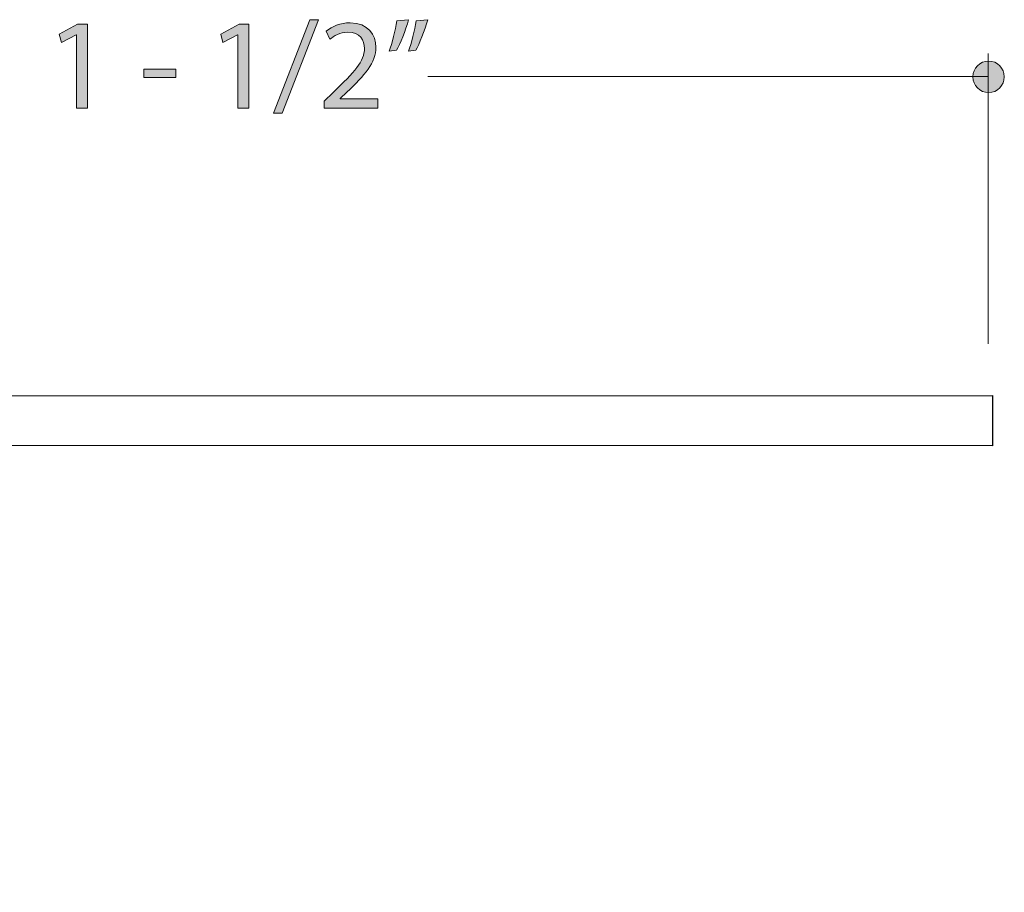
# Model space of a CAD drawing. Units: inches. Extents: x 0.35 to 8.15, y -10.62 to -4.57.
# Drawn here: x 5.25 to 6.19, y -5.41 to -4.58 of the extents above; entities that cross this region are included whole.
import ezdxf

# ---------------------------------------------------------------- set-up
doc = ezdxf.new("R2010")
doc.units = ezdxf.units.IN
doc.header["$MEASUREMENT"] = 0
doc.layers.add('Layer 1', color=7, linetype='Continuous', lineweight=0)

# ---------------------------------------------------------------- blocks, each defined once
blk = doc.blocks.new('Block_56')
at = {"layer": 'Layer 1'}
h = blk.add_hatch(color=7, dxfattribs=at)
h.dxf.hatch_style = 2
edge = h.paths.add_edge_path()
edge.add_spline(control_points=[(5.49136, -4.66878), (5.49136, -4.66878), (5.52582, -4.57967), (5.52582, -4.57967), (5.52582, -4.57967), (5.53423, -4.57967), (5.53423, -4.57967), (5.53423, -4.57967), (5.49963, -4.66878), (5.49963, -4.66878), (5.49963, -4.66878), (5.49136, -4.66878), (5.49136, -4.66878)], knot_values=[0, 0, 0, 0, 1, 1, 1, 2, 2, 2, 3, 3, 3, 4, 4, 4, 4], degree=3, periodic=0)
h = blk.add_hatch(color=7, dxfattribs=at)
h.dxf.hatch_style = 2
edge = h.paths.add_edge_path()
edge.add_spline(control_points=[(5.53942, -4.66387), (5.53942, -4.66387), (5.53942, -4.65724), (5.53942, -4.65724), (5.53942, -4.65724), (5.54793, -4.64899), (5.54793, -4.64899), (5.56844, -4.62958), (5.57772, -4.61925), (5.57784, -4.6072), (5.57784, -4.59909), (5.57388, -4.59159), (5.5619, -4.59159), (5.55461, -4.59159), (5.54856, -4.59528), (5.54484, -4.59836), (5.54484, -4.59836), (5.54138, -4.59074), (5.54138, -4.59074), (5.54694, -4.58606), (5.55485, -4.58263), (5.56413, -4.58263), (5.58142, -4.58263), (5.5887, -4.59443), (5.5887, -4.60585), (5.5887, -4.62061), (5.57796, -4.63253), (5.56104, -4.64875), (5.56104, -4.64875), (5.55461, -4.65465), (5.55461, -4.65465), (5.55461, -4.65465), (5.55461, -4.65489), (5.55461, -4.65489), (5.55461, -4.65489), (5.59068, -4.65489), (5.59068, -4.65489), (5.59068, -4.65489), (5.59068, -4.66387), (5.59068, -4.66387), (5.59068, -4.66387), (5.53942, -4.66387), (5.53942, -4.66387)], knot_values=[0, 0, 0, 0, 1, 1, 1, 2, 2, 2, 3, 3, 3, 4, 4, 4, 5, 5, 5, 6, 6, 6, 7, 7, 7, 8, 8, 8, 9, 9, 9, 10, 10, 10, 11, 11, 11, 12, 12, 12, 13, 13, 13, 14, 14, 14, 14], degree=3, periodic=0)
h = blk.add_hatch(color=7, dxfattribs=at)
h.dxf.hatch_style = 2
edge = h.paths.add_edge_path()
edge.add_spline(control_points=[(5.63813, -4.57967), (5.63528, -4.58999), (5.62998, -4.60315), (5.62664, -4.60881), (5.62664, -4.60881), (5.61972, -4.60966), (5.61972, -4.60966), (5.62244, -4.60242), (5.62565, -4.58963), (5.62701, -4.58078), (5.62701, -4.58078), (5.63813, -4.57967), (5.63813, -4.57967)], knot_values=[0, 0, 0, 0, 1, 1, 1, 2, 2, 2, 3, 3, 3, 4, 4, 4, 4], degree=3, periodic=0)
edge = h.paths.add_edge_path()
edge.add_spline(control_points=[(5.61985, -4.57967), (5.617, -4.58999), (5.61169, -4.60315), (5.60836, -4.60881), (5.60836, -4.60881), (5.60143, -4.60966), (5.60143, -4.60966), (5.60403, -4.60242), (5.60737, -4.58963), (5.60872, -4.58078), (5.60872, -4.58078), (5.61985, -4.57967), (5.61985, -4.57967)], knot_values=[0, 0, 0, 0, 1, 1, 1, 2, 2, 2, 3, 3, 3, 4, 4, 4, 4], degree=3, periodic=0)
h = blk.add_hatch(color=7, dxfattribs=at)
h.dxf.hatch_style = 2
edge = h.paths.add_edge_path()
edge.add_spline(control_points=[(5.30358, -4.59405), (5.30358, -4.59405), (5.30333, -4.59405), (5.30333, -4.59405), (5.30333, -4.59405), (5.28936, -4.60155), (5.28936, -4.60155), (5.28936, -4.60155), (5.28727, -4.59332), (5.28727, -4.59332), (5.28727, -4.59332), (5.30481, -4.58397), (5.30481, -4.58397), (5.30481, -4.58397), (5.31407, -4.58397), (5.31407, -4.58397), (5.31407, -4.58397), (5.31407, -4.66387), (5.31407, -4.66387), (5.31407, -4.66387), (5.30358, -4.66387), (5.30358, -4.66387), (5.30358, -4.66387), (5.30358, -4.59405), (5.30358, -4.59405)], knot_values=[0, 0, 0, 0, 1, 1, 1, 2, 2, 2, 3, 3, 3, 4, 4, 4, 5, 5, 5, 6, 6, 6, 7, 7, 7, 8, 8, 8, 8], degree=3, periodic=0)
h = blk.add_hatch(color=7, dxfattribs=at)
h.dxf.hatch_style = 2
edge = h.paths.add_edge_path()
edge.add_spline(control_points=[(5.45726, -4.59405), (5.45726, -4.59405), (5.45702, -4.59405), (5.45702, -4.59405), (5.45702, -4.59405), (5.44305, -4.60155), (5.44305, -4.60155), (5.44305, -4.60155), (5.44096, -4.59332), (5.44096, -4.59332), (5.44096, -4.59332), (5.4585, -4.58397), (5.4585, -4.58397), (5.4585, -4.58397), (5.46776, -4.58397), (5.46776, -4.58397), (5.46776, -4.58397), (5.46776, -4.66387), (5.46776, -4.66387), (5.46776, -4.66387), (5.45726, -4.66387), (5.45726, -4.66387), (5.45726, -4.66387), (5.45726, -4.59405), (5.45726, -4.59405)], knot_values=[0, 0, 0, 0, 1, 1, 1, 2, 2, 2, 3, 3, 3, 4, 4, 4, 5, 5, 5, 6, 6, 6, 7, 7, 7, 8, 8, 8, 8], degree=3, periodic=0)
h = blk.add_hatch(color=7, dxfattribs=at)
h.dxf.hatch_style = 2
edge = h.paths.add_edge_path()
edge.add_spline(control_points=[(5.39821, -4.62663), (5.39821, -4.62663), (5.39821, -4.63462), (5.39821, -4.63462), (5.39821, -4.63462), (5.36769, -4.63462), (5.36769, -4.63462), (5.36769, -4.63462), (5.36769, -4.62663), (5.36769, -4.62663), (5.36769, -4.62663), (5.39821, -4.62663), (5.39821, -4.62663)], knot_values=[0, 0, 0, 0, 1, 1, 1, 2, 2, 2, 3, 3, 3, 4, 4, 4, 4], degree=3, periodic=0)
for points, knots in [([(5.49136, -4.66878), (5.49136, -4.66878), (5.52582, -4.57967), (5.52582, -4.57967), (5.52582, -4.57967), (5.53423, -4.57967), (5.53423, -4.57967), (5.53423, -4.57967), (5.49963, -4.66878), (5.49963, -4.66878), (5.49963, -4.66878), (5.49136, -4.66878), (5.49136, -4.66878)], [0, 0, 0, 0, 1, 1, 1, 2, 2, 2, 3, 3, 3, 4, 4, 4, 4]), ([(5.53942, -4.66387), (5.53942, -4.66387), (5.53942, -4.65724), (5.53942, -4.65724), (5.53942, -4.65724), (5.54793, -4.64899), (5.54793, -4.64899), (5.56844, -4.62958), (5.57772, -4.61925), (5.57784, -4.6072), (5.57784, -4.59909), (5.57388, -4.59159), (5.5619, -4.59159), (5.55461, -4.59159), (5.54856, -4.59528), (5.54484, -4.59836), (5.54484, -4.59836), (5.54138, -4.59074), (5.54138, -4.59074), (5.54694, -4.58606), (5.55485, -4.58263), (5.56413, -4.58263), (5.58142, -4.58263), (5.5887, -4.59443), (5.5887, -4.60585), (5.5887, -4.62061), (5.57796, -4.63253), (5.56104, -4.64875), (5.56104, -4.64875), (5.55461, -4.65465), (5.55461, -4.65465), (5.55461, -4.65465), (5.55461, -4.65489), (5.55461, -4.65489), (5.55461, -4.65489), (5.59068, -4.65489), (5.59068, -4.65489), (5.59068, -4.65489), (5.59068, -4.66387), (5.59068, -4.66387), (5.59068, -4.66387), (5.53942, -4.66387), (5.53942, -4.66387)], [0, 0, 0, 0, 1, 1, 1, 2, 2, 2, 3, 3, 3, 4, 4, 4, 5, 5, 5, 6, 6, 6, 7, 7, 7, 8, 8, 8, 9, 9, 9, 10, 10, 10, 11, 11, 11, 12, 12, 12, 13, 13, 13, 14, 14, 14, 14]), ([(5.61985, -4.57967), (5.617, -4.58999), (5.61169, -4.60315), (5.60836, -4.60881), (5.60836, -4.60881), (5.60143, -4.60966), (5.60143, -4.60966), (5.60403, -4.60242), (5.60737, -4.58963), (5.60872, -4.58078), (5.60872, -4.58078), (5.61985, -4.57967), (5.61985, -4.57967)], [0, 0, 0, 0, 1, 1, 1, 2, 2, 2, 3, 3, 3, 4, 4, 4, 4]), ([(5.63813, -4.57967), (5.63528, -4.58999), (5.62998, -4.60315), (5.62664, -4.60881), (5.62664, -4.60881), (5.61972, -4.60966), (5.61972, -4.60966), (5.62244, -4.60242), (5.62565, -4.58963), (5.62701, -4.58078), (5.62701, -4.58078), (5.63813, -4.57967), (5.63813, -4.57967)], [0, 0, 0, 0, 1, 1, 1, 2, 2, 2, 3, 3, 3, 4, 4, 4, 4]), ([(5.30358, -4.59405), (5.30358, -4.59405), (5.30333, -4.59405), (5.30333, -4.59405), (5.30333, -4.59405), (5.28936, -4.60155), (5.28936, -4.60155), (5.28936, -4.60155), (5.28727, -4.59332), (5.28727, -4.59332), (5.28727, -4.59332), (5.30481, -4.58397), (5.30481, -4.58397), (5.30481, -4.58397), (5.31407, -4.58397), (5.31407, -4.58397), (5.31407, -4.58397), (5.31407, -4.66387), (5.31407, -4.66387), (5.31407, -4.66387), (5.30358, -4.66387), (5.30358, -4.66387), (5.30358, -4.66387), (5.30358, -4.59405), (5.30358, -4.59405)], [0, 0, 0, 0, 1, 1, 1, 2, 2, 2, 3, 3, 3, 4, 4, 4, 5, 5, 5, 6, 6, 6, 7, 7, 7, 8, 8, 8, 8]), ([(5.45726, -4.59405), (5.45726, -4.59405), (5.45702, -4.59405), (5.45702, -4.59405), (5.45702, -4.59405), (5.44305, -4.60155), (5.44305, -4.60155), (5.44305, -4.60155), (5.44096, -4.59332), (5.44096, -4.59332), (5.44096, -4.59332), (5.4585, -4.58397), (5.4585, -4.58397), (5.4585, -4.58397), (5.46776, -4.58397), (5.46776, -4.58397), (5.46776, -4.58397), (5.46776, -4.66387), (5.46776, -4.66387), (5.46776, -4.66387), (5.45726, -4.66387), (5.45726, -4.66387), (5.45726, -4.66387), (5.45726, -4.59405), (5.45726, -4.59405)], [0, 0, 0, 0, 1, 1, 1, 2, 2, 2, 3, 3, 3, 4, 4, 4, 5, 5, 5, 6, 6, 6, 7, 7, 7, 8, 8, 8, 8]), ([(5.39821, -4.62663), (5.39821, -4.62663), (5.39821, -4.63462), (5.39821, -4.63462), (5.39821, -4.63462), (5.36769, -4.63462), (5.36769, -4.63462), (5.36769, -4.63462), (5.36769, -4.62663), (5.36769, -4.62663), (5.36769, -4.62663), (5.39821, -4.62663), (5.39821, -4.62663)], [0, 0, 0, 0, 1, 1, 1, 2, 2, 2, 3, 3, 3, 4, 4, 4, 4])]:
    blk.add_open_spline(points, degree=3, knots=knots, dxfattribs=at)
blk = doc.blocks.new('Block_55')
at = {"layer": 'Layer 1'}
blk.add_blockref('Block_56', (0, 0), dxfattribs=at)

msp = doc.modelspace()

# ---------------------------------------------------------------- hatches: boundary and pattern name
at = {"layer": 'Layer 1'}
h = msp.add_hatch(color=7, dxfattribs=at)
h.dxf.hatch_style = 2
edge = h.paths.add_edge_path()
edge.add_arc((6.17191, -4.63409), 0.015, 0, 360)

# ---------------------------------------------------------------- linework, layer by layer
at = {"layer": 'Layer 1', "color": 7, "lineweight": 20}
for p, q in [((6.17159, -4.88824), (6.17159, -4.61189)), ((6.17199, -4.63383), (5.63813, -4.63383))]:
    msp.add_line(p, q, dxfattribs=at)
at = {"layer": 'Layer 1', "color": 7, "lineweight": 25}
msp.add_lwpolyline([(3.81489, -4.93769), (6.17576, -4.93742), (6.17576, -4.98543), (4.6829, -4.98516), (4.68235, -5.4106), (4.50489, -5.4106), (4.50503, -5.3631), (4.63461, -5.36341), (4.63489, -4.98516), (3.81516, -4.98516)], close=True, dxfattribs=at)
at = {"layer": 'Layer 1'}
msp.add_circle((6.17191, -4.63409), 0.015, dxfattribs=at)

# ---------------------------------------------------------------- block references
msp.add_blockref('Block_55', (0, 0), dxfattribs=at)

doc.saveas('drawing.dxf')
